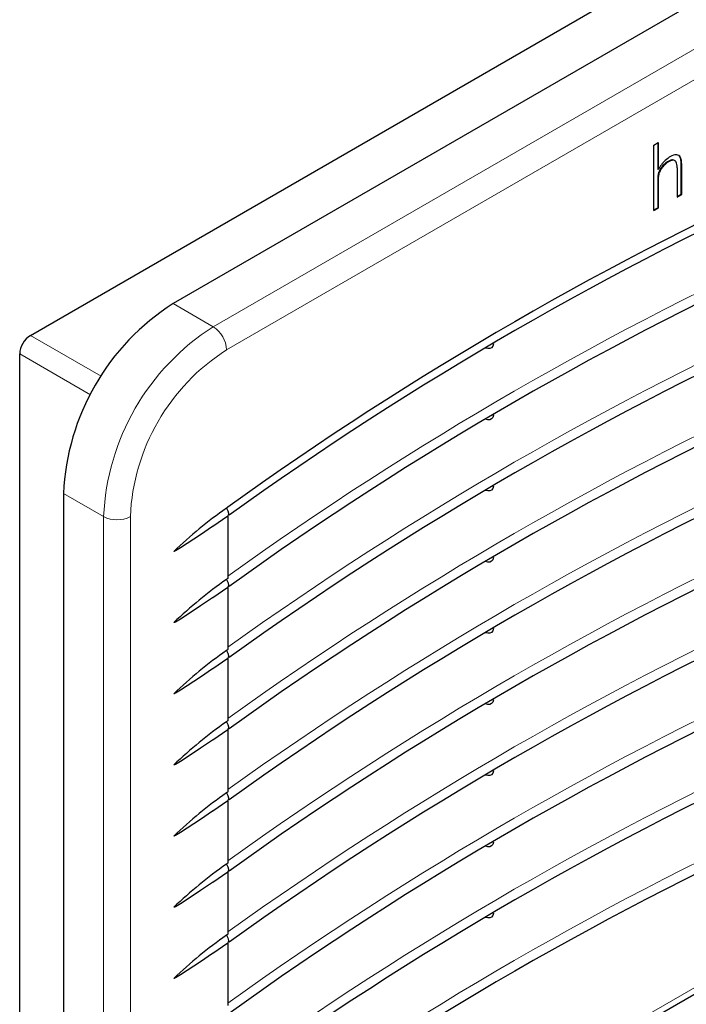
# Model space of a CAD drawing. Units: millimetres. Extents: x 0 to 420, y 0 to 297.
# Drawn here: x 273 to 361, y 101 to 231 of the extents above; entities that cross this region are included whole.
import ezdxf

# ---------------------------------------------------------------- set-up
doc = ezdxf.new("R2010")
doc.units = ezdxf.units.MM

msp = doc.modelspace()

# ---------------------------------------------------------------- linework, layer by layer
at = {"color": 7, "linetype": 'Continuous', "lineweight": 25}
for p, q in [((274.7, 189.603), (359.553, 238.587)), ((372.068, 239.12), (293.58, 193.809)), ((357.151, 214.776), (357.738, 215.114)), ((357.667, 215.073), (357.667, 211.578)), ((357.738, 215.114), (357.738, 211.537)), ((357.151, 206.103), (357.151, 214.776)), ((359.936, 212.7), (359.866, 212.741)), ((357.667, 211.578), (357.738, 211.537)), ((360.244, 211.773), (360.244, 207.888)), ((360.768, 208.273), (360.768, 212.158)), ((360.839, 208.232), (360.839, 212.117)), ((357.667, 210.329), (357.667, 206.482)), ((357.738, 210.288), (357.738, 206.442)), ((360.244, 207.97), (360.768, 208.273)), ((360.244, 207.888), (360.839, 208.232)), ((360.768, 208.273), (360.839, 208.232)), ((357.151, 206.185), (357.667, 206.482)), ((357.151, 206.103), (357.738, 206.442)), ((357.667, 206.482), (357.738, 206.442)), ((273.286, 89.168), (273.286, 187.153)), ((279.084, 168.702), (279.084, 78.066)), ((298.828, 164.357), (300.829, 165.727)), ((300.806, 165.698), (300.806, 157.462)), ((298.828, 154.946), (300.829, 156.317)), ((300.806, 156.288), (300.806, 148.051)), ((298.828, 145.535), (300.829, 146.906)), ((300.806, 146.877), (300.806, 138.64)), ((298.828, 136.125), (300.829, 137.495)), ((300.806, 137.466), (300.806, 129.23)), ((298.828, 126.714), (300.829, 128.085)), ((300.806, 128.056), (300.806, 119.819)), ((298.828, 117.303), (300.829, 118.674)), ((300.806, 118.645), (300.806, 110.408)), ((300.133, 66.51), (378.622, 111.82)), ((298.828, 107.893), (300.829, 109.263)), ((300.806, 109.234), (300.806, 100.998))]:
    msp.add_line(p, q, dxfattribs=at)
at = {"color": 8, "linetype": 'Continuous', "lineweight": 18}
for p, q in [((298.883, 190.748), (377.372, 236.058)), ((379.14, 232.996), (300.651, 187.686)), ((358.605, 212.288), (358.675, 212.248)), ((359.03, 212.606), (359.101, 212.565)), ((359.206, 212.7), (359.276, 212.659)), ((359.381, 212.767), (359.452, 212.726)), ((359.532, 212.798), (359.603, 212.757)), ((359.726, 212.792), (359.796, 212.751)), ((360.461, 213.399), (360.474, 213.391)), ((360.62, 213.177), (360.691, 213.136)), ((360.71, 212.907), (360.781, 212.866)), ((360.747, 212.647), (360.818, 212.606)), ((360.764, 212.336), (360.835, 212.295)), ((357.744, 210.972), (357.815, 210.931)), ((357.791, 211.122), (357.861, 211.081)), ((357.855, 211.283), (357.925, 211.242)), ((357.967, 211.507), (358.037, 211.466)), ((358.149, 211.787), (358.219, 211.746)), ((358.365, 212.05), (358.435, 212.009)), ((360.768, 212.158), (360.839, 212.117)), ((357.667, 210.329), (357.738, 210.288)), ((357.672, 210.486), (357.743, 210.445)), ((357.683, 210.638), (357.754, 210.597)), ((357.705, 210.799), (357.776, 210.758)), ((298.883, 190.748), (293.58, 193.809)), ((274.7, 189.603), (284.061, 184.199)), ((273.286, 187.153), (282.646, 181.749)), ((284.387, 165.64), (279.084, 168.702)), ((284.387, 75.004), (284.387, 165.64)), ((287.923, 165.64), (287.923, 75.004)), ((300.651, 67.654), (379.14, 112.965))]:
    msp.add_line(p, q, dxfattribs=at)
at = {"color": 7, "linetype": 'Continuous', "lineweight": 25, "flags": 128}
for points in [[(335.944, 188.486), (335.945, 188.478), (335.872, 188.169), (335.695, 187.963), (335.461, 187.865), (335.209, 187.851), (334.905, 187.919), (334.895, 187.924)], [(335.944, 179.075), (335.945, 179.067), (335.872, 178.759), (335.695, 178.552), (335.461, 178.454), (335.209, 178.44), (334.905, 178.508), (334.895, 178.513)], [(335.944, 169.665), (335.945, 169.657), (335.872, 169.348), (335.695, 169.142), (335.461, 169.043), (335.209, 169.03), (334.905, 169.097), (334.895, 169.102)], [(300.806, 166.873), (300.783, 166.856), (300.759, 166.839), (300.735, 166.822), (300.711, 166.805), (300.688, 166.788), (300.664, 166.771), (300.64, 166.754), (300.616, 166.737)], [(300.616, 166.737), (300.803, 166.4), (300.894, 166.075), (300.875, 165.813), (300.748, 165.657)], [(300.748, 165.657), (300.755, 165.662), (300.762, 165.667), (300.77, 165.672), (300.777, 165.678), (300.784, 165.683), (300.792, 165.688), (300.799, 165.693), (300.806, 165.698)], [(298.785, 164.319), (297.21, 163.245), (295.439, 162.066), (294.552, 161.497), (294.108, 161.229), (293.886, 161.106), (293.776, 161.054), (293.703, 161.031), (293.684, 161.032), (293.679, 161.036), (293.678, 161.039), (293.677, 161.042)], [(335.944, 160.254), (335.945, 160.246), (335.872, 159.937), (335.695, 159.731), (335.461, 159.633), (335.209, 159.619), (334.905, 159.686), (334.895, 159.692)], [(300.806, 157.462), (300.783, 157.445), (300.759, 157.428), (300.735, 157.411), (300.711, 157.394), (300.688, 157.377), (300.664, 157.36), (300.64, 157.344), (300.616, 157.327)], [(300.616, 157.327), (300.803, 156.989), (300.894, 156.664), (300.875, 156.403), (300.748, 156.246)], [(300.748, 156.246), (300.755, 156.251), (300.762, 156.256), (300.77, 156.262), (300.777, 156.267), (300.784, 156.272), (300.792, 156.277), (300.799, 156.283), (300.806, 156.288)], [(298.785, 154.908), (297.21, 153.835), (295.439, 152.656), (294.552, 152.087), (294.108, 151.818), (293.886, 151.695), (293.776, 151.643), (293.703, 151.62), (293.684, 151.622), (293.679, 151.625), (293.678, 151.628), (293.677, 151.631)], [(335.944, 150.843), (335.945, 150.835), (335.872, 150.527), (335.695, 150.32), (335.461, 150.222), (335.209, 150.208), (334.905, 150.276), (334.895, 150.281)], [(300.806, 148.051), (300.783, 148.034), (300.759, 148.017), (300.735, 148), (300.711, 147.984), (300.688, 147.967), (300.664, 147.95), (300.64, 147.933), (300.616, 147.916)], [(300.616, 147.916), (300.803, 147.578), (300.894, 147.253), (300.875, 146.992), (300.748, 146.835)], [(300.748, 146.835), (300.755, 146.84), (300.762, 146.846), (300.77, 146.851), (300.777, 146.856), (300.784, 146.861), (300.792, 146.867), (300.799, 146.872), (300.806, 146.877)], [(298.785, 145.498), (297.21, 144.424), (295.439, 143.245), (294.552, 142.676), (294.108, 142.407), (293.886, 142.285), (293.776, 142.232), (293.703, 142.21), (293.684, 142.211), (293.679, 142.215), (293.678, 142.217), (293.677, 142.221)], [(335.944, 141.433), (335.945, 141.425), (335.872, 141.116), (335.695, 140.909), (335.461, 140.811), (335.209, 140.797), (334.905, 140.865), (334.895, 140.87)], [(300.806, 138.64), (300.783, 138.624), (300.759, 138.607), (300.735, 138.59), (300.711, 138.573), (300.688, 138.556), (300.664, 138.539), (300.64, 138.522), (300.616, 138.505)], [(300.616, 138.505), (300.803, 138.168), (300.894, 137.843), (300.875, 137.581), (300.748, 137.425)], [(300.748, 137.425), (300.755, 137.43), (300.762, 137.435), (300.77, 137.44), (300.777, 137.445), (300.784, 137.451), (300.792, 137.456), (300.799, 137.461), (300.806, 137.466)], [(298.785, 136.087), (297.21, 135.013), (295.439, 133.834), (294.552, 133.265), (294.108, 132.996), (293.886, 132.874), (293.776, 132.822), (293.703, 132.799), (293.684, 132.8), (293.679, 132.804), (293.678, 132.807), (293.677, 132.81)], [(335.944, 132.022), (335.945, 132.014), (335.872, 131.705), (335.695, 131.499), (335.461, 131.401), (335.209, 131.387), (334.905, 131.454), (334.895, 131.459)], [(300.806, 129.23), (300.783, 129.213), (300.759, 129.196), (300.735, 129.179), (300.711, 129.162), (300.688, 129.145), (300.664, 129.128), (300.64, 129.112), (300.616, 129.095)], [(300.616, 129.095), (300.803, 128.757), (300.894, 128.432), (300.875, 128.171), (300.748, 128.014)], [(300.748, 128.014), (300.755, 128.019), (300.762, 128.024), (300.77, 128.03), (300.777, 128.035), (300.784, 128.04), (300.792, 128.045), (300.799, 128.05), (300.806, 128.056)], [(298.785, 126.676), (297.21, 125.603), (295.439, 124.423), (294.552, 123.855), (294.108, 123.586), (293.886, 123.463), (293.776, 123.411), (293.703, 123.388), (293.684, 123.39), (293.679, 123.393), (293.678, 123.396), (293.677, 123.399)], [(335.944, 122.611), (335.945, 122.603), (335.872, 122.295), (335.695, 122.088), (335.461, 121.99), (335.209, 121.976), (334.905, 122.044), (334.895, 122.049)], [(300.806, 119.819), (300.783, 119.802), (300.759, 119.785), (300.735, 119.768), (300.711, 119.751), (300.688, 119.735), (300.664, 119.718), (300.64, 119.701), (300.616, 119.684)], [(300.616, 119.684), (300.803, 119.346), (300.894, 119.021), (300.875, 118.76), (300.748, 118.603)], [(300.748, 118.603), (300.755, 118.608), (300.762, 118.614), (300.77, 118.619), (300.777, 118.624), (300.784, 118.629), (300.792, 118.635), (300.799, 118.64), (300.806, 118.645)], [(298.785, 117.266), (297.21, 116.192), (295.439, 115.013), (294.552, 114.444), (294.108, 114.175), (293.886, 114.052), (293.776, 114), (293.703, 113.978), (293.684, 113.979), (293.679, 113.983), (293.678, 113.985), (293.677, 113.989)], [(335.944, 113.201), (335.945, 113.192), (335.872, 112.884), (335.695, 112.677), (335.461, 112.579), (335.209, 112.565), (334.905, 112.633), (334.895, 112.638)], [(300.806, 110.408), (300.783, 110.391), (300.759, 110.375), (300.735, 110.358), (300.711, 110.341), (300.688, 110.324), (300.664, 110.307), (300.64, 110.29), (300.616, 110.273)], [(300.616, 110.273), (300.803, 109.935), (300.894, 109.61), (300.875, 109.349), (300.748, 109.192)], [(300.748, 109.192), (300.755, 109.198), (300.762, 109.203), (300.77, 109.208), (300.777, 109.213), (300.784, 109.219), (300.792, 109.224), (300.799, 109.229), (300.806, 109.234)], [(298.785, 107.855), (297.21, 106.781), (295.439, 105.602), (294.552, 105.033), (294.108, 104.764), (293.886, 104.642), (293.776, 104.589), (293.703, 104.567), (293.684, 104.568), (293.679, 104.572), (293.678, 104.575), (293.677, 104.578)]]:
    msp.add_lwpolyline(points, dxfattribs=at)
at = {"color": 7, "linetype": 'Continuous', "lineweight": 25}
for centre, radius, start, end in [((371.62, 202.103), 16.808, 142.94087, 144.17448), ((360.577, 210.448), 2.966, 135.03221, 143.0284), ((361.393, 209.242), 4.13, 132.4646, 137.16015), ((361.463, 209.201), 4.13, 132.4646, 137.16015), ((362.071, 208.972), 5.065, 124.49546, 135.16758), ((360.321, 210.431), 2.529, 120.69664, 132.74475), ((360.392, 210.391), 2.529, 120.69664, 132.74475), ((360.279, 210.474), 2.471, 115.75226, 120.3718), ((360.35, 210.433), 2.471, 115.75226, 120.3718), ((360.35, 211.532), 1.982, 102.26442, 125.40269), ((359.694, 211.694), 1.118, 106.25133, 115.91206), ((359.765, 211.653), 1.118, 106.25133, 115.91206), ((359.641, 211.873), 0.932, 96.72241, 106.20105), ((359.712, 211.832), 0.932, 96.72241, 106.20105), ((359.61, 212.159), 0.644, 79.67971, 96.96424), ((359.681, 212.118), 0.644, 79.67971, 96.96424), ((359.645, 212.357), 0.443, 60.1172, 79.51477), ((359.716, 212.318), 0.441, 55.896, 79.54182), ((360.101, 212.719), 0.768, 60.93317, 102.87524), ((359.712, 212.325), 0.438, 25.19427, 54.9708), ((359.083, 212.021), 1.136, 8.70808, 25.53237), ((360.112, 212.966), 0.55, 22.60053, 54.7458), ((360.188, 212.928), 0.544, 22.50067, 58.27829), ((359.197, 212.555), 1.553, 13.09592, 23.62863), ((359.268, 212.514), 1.553, 13.09592, 23.62863), ((359.2, 212.556), 1.55, 3.38637, 13.08411), ((344.437, 211.621), 16.343, 2.50818, 3.60098), ((356.695, 212.159), 4.073, 359.98433, 2.4951), ((359.271, 212.515), 1.55, 3.38637, 13.08411), ((344.507, 211.58), 16.343, 2.50818, 3.60098), ((356.766, 212.118), 4.073, 359.98433, 2.4951), ((563.857, -198.518), 450.228, 114.24387, 125.75076), ((360.747, 210.212), 3.098, 165.80215, 169.08915), ((361.195, 209.631), 3.948, 144.19542, 151.121), ((359.152, 210.615), 1.452, 159.56616, 165.75526), ((360.818, 210.171), 3.098, 165.80215, 169.08915), ((361.445, 209.764), 3.899, 157.0721, 159.61946), ((359.222, 210.574), 1.452, 159.56616, 165.75526), ((359.684, 210.508), 1.986, 149.80717, 157.04646), ((361.516, 209.723), 3.899, 157.0721, 159.61946), ((359.754, 210.467), 1.986, 149.80717, 157.04646), ((360.83, 209.844), 3.311, 144.0691, 149.84054), ((360.9, 209.803), 3.311, 144.0691, 149.84054), ((360.435, 210.132), 2.822, 137.18822, 144.10902), ((360.506, 210.091), 2.822, 137.18822, 144.10902), ((357.237, 211.717), 3.007, 1.074, 9.11186), ((563.334, -198.733), 449.139, 114.2588, 125.74055), ((360.019, 210.327), 2.352, 176.13595, 179.96248), ((371.768, 209.543), 14.127, 175.55448, 176.17102), ((359.127, 210.523), 1.448, 169.01826, 175.4529), ((360.089, 210.287), 2.352, 176.13595, 179.96248), ((371.838, 209.502), 14.127, 175.55448, 176.17102), ((359.197, 210.482), 1.448, 169.01826, 175.4529), ((563.334, -208.144), 449.139, 114.2588, 125.74055), ((310.472, 167.318), 31.419, 122.52432, 177.47568), ((563.334, -217.555), 449.139, 114.2588, 125.74055), ((276.356, 187.013), 3.074, 122.60548, 177.39452), ((563.334, -226.965), 449.139, 114.2588, 125.74055), ((563.334, -236.376), 449.139, 114.2588, 125.74055), ((334.559, 118.302), 59.144, 125.0225, 133.72784), ((563.334, -245.787), 449.139, 114.2588, 125.74055), ((334.559, 108.892), 59.144, 125.0225, 133.72784), ((563.334, -255.197), 449.139, 114.2588, 125.74055), ((334.559, 99.481), 59.144, 125.0225, 133.72784), ((563.334, -264.608), 449.139, 114.2588, 125.74055), ((334.559, 90.07), 59.144, 125.0225, 133.72784), ((563.334, -274.019), 449.139, 114.2588, 125.74055), ((334.559, 80.66), 59.144, 125.0225, 133.72784), ((564.535, -285.571), 451.585, 114.25255, 125.74208), ((334.559, 71.249), 59.144, 125.0225, 133.72784), ((334.559, 61.838), 59.144, 125.0225, 133.72784)]:
    msp.add_arc(centre, radius, start, end, dxfattribs=at)
at = {"color": 8, "linetype": 'Continuous', "lineweight": 18}
for centre, radius, start, end in [((565.106, -210.122), 452.988, 114.27963, 125.69424), ((565.106, -219.532), 452.988, 114.27963, 125.69424), ((315.775, 164.257), 31.418, 122.52416, 177.47584), ((296.813, 187.511), 3.842, 2.60548, 57.39452), ((315.419, 164.462), 27.522, 122.45345, 177.54655), ((565.106, -228.943), 452.988, 114.27963, 125.69424), ((565.106, -238.354), 452.988, 114.27963, 125.69424), ((286.155, 169.052), 3.843, 242.60967, 297.39033), ((565.106, -247.764), 452.988, 114.27963, 125.69424), ((565.106, -257.175), 452.988, 114.27963, 125.69424), ((565.106, -266.586), 452.988, 114.27963, 125.69424), ((565.106, -275.996), 452.988, 114.27963, 125.69424), ((565.106, -285.407), 452.988, 114.27963, 125.69424)]:
    msp.add_arc(centre, radius, start, end, dxfattribs=at)

doc.saveas('drawing.dxf')
